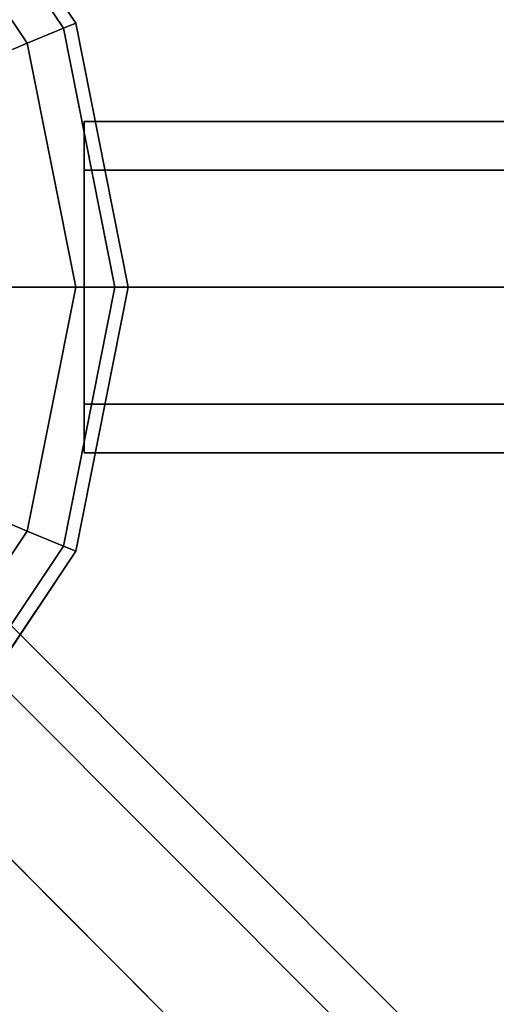
# Model space of a CAD drawing. Extents: x -2748 to 18113, y -11111 to 9293.
# Drawn here: x 6489 to 6575, y 995 to 1173 of the extents above; entities that cross this region are included whole.
import ezdxf

# ---------------------------------------------------------------- set-up
doc = ezdxf.new("R2010")
doc.units = 0
doc.header["$LTSCALE"] = 350
doc.header["$MEASUREMENT"] = 0
doc.layers.add('BEM-SI-AMERICA', color=7, linetype='CONTINUOUS', lineweight=35)
doc.layers.add('NEPTUN-19', color=7, linetype='CONTINUOUS')
doc.styles.get("Standard").update_dxf_attribs({"font": 'isocp2.shx'})
doc.dimstyles.new('America SI', dxfattribs={"dimscale": 85, "dimtxt": 3.5, "dimasz": 4, "dimexe": 2, "dimexo": 0, "dimgap": 2, "dimtad": 0, "dimdec": 4, "dimlfac": 0.039377, "dimzin": 0, "dimdsep": 46, "dimlunit": 4, "dimtxsty": 'Standard', "dimcen": 2, "dimadec": 0, "dimazin": 0, "dimtfac": 1, "dimtdec": 4, "dimtofl": 0, "dimtmove": 0, "dimatfit": 3, "dimfxl": 2, "dimtolj": 1, "dimtzin": 0, "dimarcsym": 0})

# ---------------------------------------------------------------- blocks, each defined once
blk = doc.blocks.new('*D43')
at = {"layer": 'BEM-SI-AMERICA', "color": 0, "lineweight": -2, "transparency": 16777216}
for p, q in [((4798.58, 6481.57), (-1362.85, 6481.57)), ((-1192.85, 6141.57), (-1192.85, 901.72)), ((-1192.85, -5863.58), (-1192.85, -623.72)), ((12433.05, -6203.58), (-1362.85, -6203.58))]:
    blk.add_line(p, q, dxfattribs=at)
at = {"layer": 'BEM-SI-AMERICA', "color": 0, "transparency": 16777216}
for points in [[(-1249.51, 6141.57), (-1136.18, 6141.57), (-1192.85, 6481.57)], [(-1249.51, -5863.58), (-1136.18, -5863.58), (-1192.85, -6203.58)]]:
    blk.add_solid(points, dxfattribs=at)
at = {"layer": 'BEM-SI-AMERICA', "color": 0, "transparency": 16777216, "insert": (-1192.85, 139), "char_height": 297.5, "attachment_point": 5, "rotation": 90}
blk.add_mtext('\\A1;41\'-7{\\H1.000000x;\\S1/2;}"', dxfattribs=at)

msp = doc.modelspace()

# ---------------------------------------------------------------- linework, layer by layer
at = {"layer": 'NEPTUN-19'}
for p, q in [((6471.97873, 1212.98401), (6499.05146, 1172.4668)), ((6499.05146, 1172.4668), (6471.97873, 1212.98401)), ((6499.05146, 1172.4668), (6471.97873, 1212.98401)), ((6471.97873, 1212.98401), (6499.05146, 1172.4668)), ((6470.28187, 1211.28715), (6496.83441, 1171.54847)), ((6496.83441, 1171.54847), (6470.28187, 1211.28715)), ((6496.83441, 1171.54847), (6470.28187, 1211.28715)), ((6470.28187, 1211.28715), (6496.83441, 1171.54847)), ((6496.83441, 1171.54847), (6470.28187, 1211.28715)), ((6470.28187, 1211.28715), (6496.83441, 1171.54847)), ((6496.83441, 1171.54847), (6470.28187, 1211.28715)), ((6470.28187, 1211.28715), (6496.83441, 1171.54847)), ((6490.26844, 1168.82875), (6465.25649, 1206.26178)), ((6465.25649, 1206.26178), (6490.26844, 1168.82875)), ((6490.26844, 1168.82875), (6465.25649, 1206.26178)), ((6465.25649, 1206.26178), (6490.26844, 1168.82875)), ((6490.26844, 1168.82875), (6465.25649, 1206.26178)), ((6465.25649, 1206.26178), (6490.26844, 1168.82875)), ((6490.26844, 1168.82875), (6465.25649, 1206.26178)), ((6465.25649, 1206.26178), (6490.26844, 1168.82875)), ((6496.83441, 1171.54847), (6490.26844, 1168.82875)), ((6490.26844, 1168.82875), (6496.83441, 1171.54847)), ((6490.26844, 1168.82875), (6496.83441, 1171.54847)), ((6496.83441, 1171.54847), (6490.26844, 1168.82875)), ((6490.26844, 1168.82875), (6496.83441, 1171.54847)), ((6496.83441, 1171.54847), (6490.26844, 1168.82875)), ((6496.83441, 1171.54847), (6490.26844, 1168.82875)), ((6490.26844, 1168.82875), (6496.83441, 1171.54847)), ((6499.05146, 1172.4668), (6496.83441, 1171.54847)), ((6496.83441, 1171.54847), (6499.05146, 1172.4668)), ((6496.83441, 1171.54847), (6499.05146, 1172.4668)), ((6499.05146, 1172.4668), (6496.83441, 1171.54847)), ((6496.83441, 1171.54847), (6499.05146, 1172.4668)), ((6499.05146, 1172.4668), (6496.83441, 1171.54847)), ((6499.05146, 1172.4668), (6496.83441, 1171.54847)), ((6496.83441, 1171.54847), (6499.05146, 1172.4668)), ((6496.83441, 1171.54847), (6506.15842, 1124.67349)), ((6506.15842, 1124.67349), (6496.83441, 1171.54847)), ((6506.15842, 1124.67349), (6496.83441, 1171.54847)), ((6496.83441, 1171.54847), (6506.15842, 1124.67349)), ((6506.15842, 1124.67349), (6496.83441, 1171.54847)), ((6496.83441, 1171.54847), (6506.15842, 1124.67349)), ((6506.15842, 1124.67349), (6496.83441, 1171.54847)), ((6496.83441, 1171.54847), (6506.15842, 1124.67349)), ((6499.05146, 1172.4668), (6508.55814, 1124.67349)), ((6508.55814, 1124.67349), (6499.05146, 1172.4668)), ((6508.55814, 1124.67349), (6499.05146, 1172.4668)), ((6499.05146, 1172.4668), (6508.55814, 1124.67349)), ((6479.60588, 1164.41218), (6490.26844, 1168.82875)), ((6490.26844, 1168.82875), (6479.60588, 1164.41218)), ((6479.60588, 1164.41218), (6490.26844, 1168.82875)), ((6490.26844, 1168.82875), (6479.60588, 1164.41218)), ((6479.60588, 1164.41218), (6490.26844, 1168.82875)), ((6490.26844, 1168.82875), (6479.60588, 1164.41218)), ((6490.26844, 1168.82875), (6479.60588, 1164.41218)), ((6479.60588, 1164.41218), (6490.26844, 1168.82875)), ((6490.26844, 1168.82875), (6499.05146, 1124.67349)), ((6499.05146, 1124.67349), (6490.26844, 1168.82875)), ((6499.05146, 1124.67349), (6490.26844, 1168.82875)), ((6490.26844, 1168.82875), (6499.05146, 1124.67349)), ((6499.05146, 1124.67349), (6490.26844, 1168.82875)), ((6490.26844, 1168.82875), (6499.05146, 1124.67349)), ((6499.05146, 1124.67349), (6490.26844, 1168.82875)), ((6490.26844, 1168.82875), (6499.05146, 1124.67349)), ((6500.56515, 1154.64708), (6500.56515, 1145.86802)), ((8824.51634, 1154.64708), (6500.56515, 1154.64708)), ((6500.56515, 1145.86802), (6500.56515, 1154.64708)), ((6500.56515, 1154.64708), (8824.51634, 1154.64708)), ((6500.56515, 1145.86802), (6500.56515, 1124.67349)), ((8824.51634, 1145.86802), (6500.56515, 1145.86802)), ((6500.56515, 1124.67349), (6500.56515, 1145.86802)), ((6500.56515, 1145.86802), (8824.51634, 1145.86802)), ((6500.56515, 1145.86802), (8824.51634, 1145.86802)), ((8824.51634, 1145.86802), (6500.56515, 1145.86802)), ((6384.96007, 1123.38163), (6582.31185, 926.02985)), ((6499.05146, 1124.67349), (6487.51039, 1124.67349)), ((6487.51039, 1124.67349), (6499.05146, 1124.67349)), ((6487.51039, 1124.67349), (6499.05146, 1124.67349)), ((6499.05146, 1124.67349), (6487.51039, 1124.67349)), ((6499.05146, 1124.67349), (6487.51039, 1124.67349)), ((6487.51039, 1124.67349), (6499.05146, 1124.67349)), ((6487.51039, 1124.67349), (6499.05146, 1124.67349)), ((6499.05146, 1124.67349), (6487.51039, 1124.67349)), ((6499.05146, 1124.67349), (6490.26844, 1080.51823)), ((6490.26844, 1080.51823), (6499.05146, 1124.67349)), ((6490.26844, 1080.51823), (6499.05146, 1124.67349)), ((6499.05146, 1124.67349), (6490.26844, 1080.51823)), ((6490.26844, 1080.51823), (6499.05146, 1124.67349)), ((6499.05146, 1124.67349), (6490.26844, 1080.51823)), ((6490.26844, 1080.51823), (6499.05146, 1124.67349)), ((6499.05146, 1124.67349), (6490.26844, 1080.51823)), ((6506.15842, 1124.67349), (6496.83441, 1077.79852)), ((6496.83441, 1077.79852), (6506.15842, 1124.67349)), ((6496.83441, 1077.79852), (6506.15842, 1124.67349)), ((6506.15842, 1124.67349), (6496.83441, 1077.79852)), ((6496.83441, 1077.79852), (6506.15842, 1124.67349)), ((6506.15842, 1124.67349), (6496.83441, 1077.79852)), ((6496.83441, 1077.79852), (6506.15842, 1124.67349)), ((6506.15842, 1124.67349), (6496.83441, 1077.79852)), ((6506.15842, 1124.67349), (6499.05146, 1124.67349)), ((6499.05146, 1124.67349), (6506.15842, 1124.67349)), ((6499.05146, 1124.67349), (6506.15842, 1124.67349)), ((6506.15842, 1124.67349), (6499.05146, 1124.67349)), ((6508.55814, 1124.67349), (6499.05146, 1076.88018)), ((6499.05146, 1076.88018), (6508.55814, 1124.67349)), ((6499.05146, 1124.67349), (6506.15842, 1124.67349)), ((6506.15842, 1124.67349), (6499.05146, 1124.67349)), ((6499.05146, 1076.88018), (6508.55814, 1124.67349)), ((6508.55814, 1124.67349), (6499.05146, 1076.88018)), ((6499.05146, 1124.67349), (6506.15842, 1124.67349)), ((6506.15842, 1124.67349), (6499.05146, 1124.67349)), ((6500.56515, 1124.67349), (6500.56515, 1103.47897)), ((8824.51634, 1124.67349), (6500.56515, 1124.67349)), ((6500.56515, 1124.67349), (8824.51634, 1124.67349)), ((6500.56515, 1103.47897), (6500.56515, 1124.67349)), ((6500.56515, 1124.67349), (8824.51634, 1124.67349)), ((8824.51634, 1124.67349), (6500.56515, 1124.67349)), ((6508.55814, 1124.67349), (6506.15842, 1124.67349)), ((6506.15842, 1124.67349), (6508.55814, 1124.67349)), ((6506.15842, 1124.67349), (6508.55814, 1124.67349)), ((6508.55814, 1124.67349), (6506.15842, 1124.67349)), ((6506.15842, 1124.67349), (6508.55814, 1124.67349)), ((6508.55814, 1124.67349), (6506.15842, 1124.67349)), ((6506.15842, 1124.67349), (6508.55814, 1124.67349)), ((6508.55814, 1124.67349), (6506.15842, 1124.67349)), ((6500.56515, 1103.47897), (6500.56515, 1094.69991)), ((8824.51634, 1103.47897), (6500.56515, 1103.47897)), ((6500.56515, 1103.47897), (8824.51634, 1103.47897)), ((6500.56515, 1094.69991), (6500.56515, 1103.47897)), ((6500.56515, 1103.47897), (8824.51634, 1103.47897)), ((8824.51634, 1103.47897), (6500.56515, 1103.47897)), ((6500.56515, 1094.69991), (8824.51634, 1094.69991)), ((8824.51634, 1094.69991), (6500.56515, 1094.69991)), ((7608.48222, -70.16694), (6446.50663, 1091.80866)), ((6446.50663, 1091.80866), (7608.48222, -70.16694)), ((7608.48222, -70.16694), (6446.50663, 1091.80866)), ((6446.50663, 1091.80866), (7608.48222, -70.16694)), ((7625.28722, -74.55647), (6463.31162, 1087.41913)), ((6463.31162, 1087.41913), (7625.28722, -74.55647)), ((7625.28722, -74.55647), (6463.31162, 1087.41913)), ((6463.31162, 1087.41913), (7625.28722, -74.55647)), ((6490.26844, 1080.51823), (6479.60588, 1084.93481)), ((6479.60588, 1084.93481), (6490.26844, 1080.51823)), ((6479.60588, 1084.93481), (6490.26844, 1080.51823)), ((6490.26844, 1080.51823), (6479.60588, 1084.93481)), ((6479.60588, 1084.93481), (6490.26844, 1080.51823)), ((6490.26844, 1080.51823), (6479.60588, 1084.93481)), ((6479.60588, 1084.93481), (6490.26844, 1080.51823)), ((6490.26844, 1080.51823), (6479.60588, 1084.93481)), ((6427.1303, 1081.2114), (7589.1059, -80.7642)), ((7589.1059, -80.7642), (6427.1303, 1081.2114)), ((7589.1059, -80.7642), (6427.1303, 1081.2114)), ((6427.1303, 1081.2114), (7589.1059, -80.7642)), ((6490.26844, 1080.51823), (6465.25649, 1043.08521)), ((6465.25649, 1043.08521), (6490.26844, 1080.51823)), ((6490.26844, 1080.51823), (6465.25649, 1043.08521)), ((6465.25649, 1043.08521), (6490.26844, 1080.51823)), ((6490.26844, 1080.51823), (6465.25649, 1043.08521)), ((6490.26844, 1080.51823), (6465.25649, 1043.08521)), ((6465.25649, 1043.08521), (6490.26844, 1080.51823)), ((6465.25649, 1043.08521), (6490.26844, 1080.51823)), ((6496.83441, 1077.79852), (6490.26844, 1080.51823)), ((6490.26844, 1080.51823), (6496.83441, 1077.79852)), ((6490.26844, 1080.51823), (6496.83441, 1077.79852)), ((6496.83441, 1077.79852), (6490.26844, 1080.51823)), ((6496.83441, 1077.79852), (6490.26844, 1080.51823)), ((6490.26844, 1080.51823), (6496.83441, 1077.79852)), ((6496.83441, 1077.79852), (6490.26844, 1080.51823)), ((6490.26844, 1080.51823), (6496.83441, 1077.79852)), ((6470.28187, 1038.05983), (6496.83441, 1077.79852)), ((6496.83441, 1077.79852), (6470.28187, 1038.05983)), ((6470.28187, 1038.05983), (6496.83441, 1077.79852)), ((6496.83441, 1077.79852), (6470.28187, 1038.05983)), ((6496.83441, 1077.79852), (6470.28187, 1038.05983)), ((6470.28187, 1038.05983), (6496.83441, 1077.79852)), ((6470.28187, 1038.05983), (6496.83441, 1077.79852)), ((6496.83441, 1077.79852), (6470.28187, 1038.05983)), ((6471.97873, 1036.36297), (6499.05146, 1076.88018)), ((6499.05146, 1076.88018), (6471.97873, 1036.36297)), ((6471.97873, 1036.36297), (6499.05146, 1076.88018)), ((6499.05146, 1076.88018), (6471.97873, 1036.36297)), ((6499.05146, 1076.88018), (6496.83441, 1077.79852)), ((6496.83441, 1077.79852), (6499.05146, 1076.88018)), ((6496.83441, 1077.79852), (6499.05146, 1076.88018)), ((6499.05146, 1076.88018), (6496.83441, 1077.79852)), ((6499.05146, 1076.88018), (6496.83441, 1077.79852)), ((6496.83441, 1077.79852), (6499.05146, 1076.88018)), ((6499.05146, 1076.88018), (6496.83441, 1077.79852)), ((6496.83441, 1077.79852), (6499.05146, 1076.88018)), ((6467.70115, 1070.61413), (7629.67675, -91.36146)), ((7629.67675, -91.36146), (6467.70115, 1070.61413)), ((7629.67675, -91.36146), (6467.70115, 1070.61413)), ((6467.70115, 1070.61413), (7629.67675, -91.36146)), ((6457.10389, 1051.23781), (7619.07949, -110.73779)), ((7619.07949, -110.73779), (6457.10389, 1051.23781)), ((7619.07949, -110.73779), (6457.10389, 1051.23781)), ((6457.10389, 1051.23781), (7619.07949, -110.73779))]:
    msp.add_line(p, q, dxfattribs=at)

# ---------------------------------------------------------------- dimensions: what is measured, and where the dimension line sits
at = {"layer": 'BEM-SI-AMERICA'}
dim = msp.add_linear_dim(base=(-1192.84804, -6203.58158), p1=(4798.58253, 6481.57382), p2=(12433.05459, -6203.58158), angle=90, dimstyle='America SI', override={"dimtmove": 1}, dxfattribs=at)
dim.commit()
dim.dimension.update_dxf_attribs({"geometry": '*D43', "text_midpoint": (-1192.84804, 138.99612)})

# ---------------------------------------------------------------- meshes
at = {"layer": 'NEPTUN-19'}
mesh = msp.add_polymesh((2, 8), dxfattribs=dict(at, n_close=True))
for k, corner in enumerate([(6500.56515, 1094.69991), (6500.56515, 1103.47897), (6500.56515, 1124.67349), (6500.56515, 1145.86802), (6500.56515, 1154.64708), (6500.56515, 1145.86802), (6500.56515, 1124.67349), (6500.56515, 1103.47897), (8824.51634, 1094.69991), (8824.51634, 1103.47897), (8824.51634, 1124.67349), (8824.51634, 1145.86802), (8824.51634, 1154.64708), (8824.51634, 1145.86802), (8824.51634, 1124.67349), (8824.51634, 1103.47897)]):
    mesh.set_mesh_vertex(divmod(k, 8), corner)

doc.saveas('drawing.dxf')
